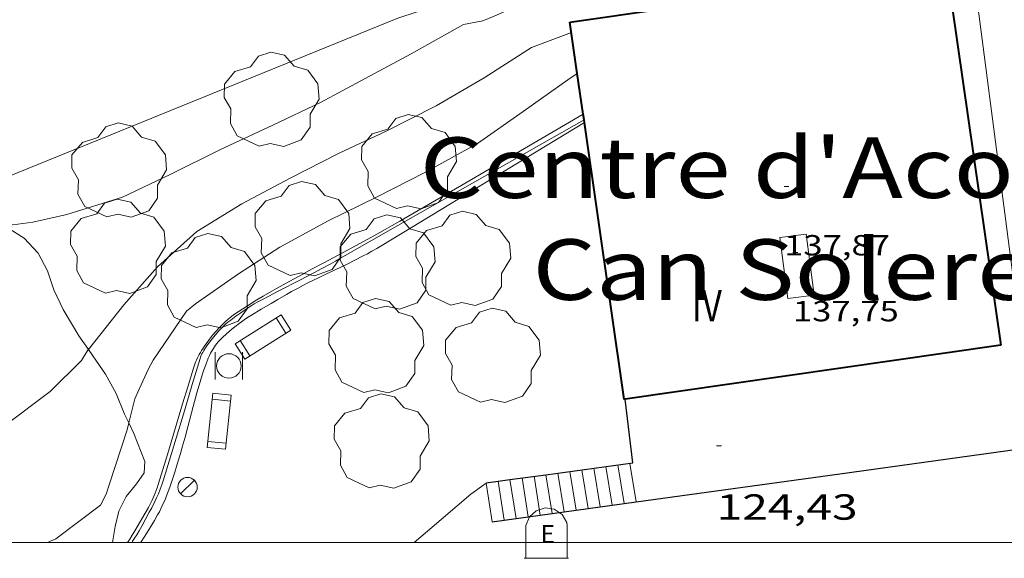
# Model space of a CAD drawing. Units: inches. Extents: x 452999 to 454004, y 4600498 to 4601008.
# Drawn here: x 453149 to 453190, y 4600499 to 4600522 of the extents above; entities that cross this region are included whole.
import ezdxf
from ezdxf.enums import TextEntityAlignment as Align

# ---------------------------------------------------------------- set-up
doc = ezdxf.new("R2010")
doc.units = ezdxf.units.IN
doc.header["$MEASUREMENT"] = 0
for name, color, linetype, lineweight in [('ARBRE', 7, 'Continuous', 0), ('BANC PUBLIC', 7, 'Continuous', 0), ('BOSC', 7, 'Continuous', 0), ('CORBA DE NIVELL', 7, 'Continuous', 0), ('COTA ALTIMETRICA', 7, 'Continuous', 0), ('COTA EDIFICI', 7, 'Continuous', 0), ('DESGUAS I CUNETA DE OBRA', 7, 'Continuous', 0), ('ESCALES', 7, 'Continuous', 0), ('FACANA EXTERIOR', 7, 'Continuous', 0), ('FANAL', 7, 'Continuous', 0), ('FILAT', 7, 'Continuous', 0), ('LIMIT DE PAVIMENT', 7, 'Continuous', 0), ('LINIA VOLUMETRICA', 7, 'Continuous', 0), ('MARC FULL', 7, 'Continuous', 0), ('MUR', 7, 'Continuous', 0), ('MUR CONTENCIO', 7, 'Continuous', 0), ('PAPERERA', 7, 'Continuous', 0), ('PARTERRE DE GESPA', 7, 'Continuous', 0), ('TEXT DE EQUIPAMENT', 7, 'Continuous', 0), ('TEXT DE NUMERO DE PLANTES', 7, 'Continuous', 0)]:
    doc.layers.add(name, color=color, linetype=linetype, lineweight=lineweight)
doc.layers.add('CONTENIDOR D ESCOMBRERIES', color=7, linetype='Continuous')
doc.styles.add('Style-Arial', font='ARIAL.TTF')
doc.linetypes.add('bosc', pattern='A,-2.235,[9,dgnlstyle-mataro.shx,S=0.035752,R=0,X=0,Y=0],-2.235', length=4.47)
doc.linetypes.add('filat', pattern='A,0.25,[7,dgnlstyle-mataro.shx,S=0.008,R=0,X=0,Y=0],10.25', length=10.5)

# ---------------------------------------------------------------- blocks, each defined once
blk = doc.blocks.new('COTA')
at = {"color": 0, "linetype": 'ByBlock', "lineweight": -2}
blk.add_line((0, 0), (0.2, 0), dxfattribs=at)
blk = doc.blocks.new('PAPERE')
at = {"color": 0, "linetype": 'ByBlock', "lineweight": -2, "flags": 128}
for points in [[(-0.749, 0.752), (-0.749, -0.748)], [(0.751, -0.748), (0.751, 0.752)]]:
    blk.add_lwpolyline(points, dxfattribs=at)
at = {"color": 0, "linetype": 'ByBlock', "lineweight": -2}
blk.add_circle((0, 0), 0.675, dxfattribs=at)
blk = doc.blocks.new('BANC')
at = {"color": 0, "linetype": 'ByBlock', "lineweight": -2}
for p, q in [((0.002, 1.498), (0, 0)), ((4.502, 1.498), (0.002, 1.498)), ((4.5, -0.004), (4.502, 1.498)), ((0, 0), (4.5, -0.004))]:
    blk.add_line(p, q, dxfattribs=at)
at = {"color": 0, "linetype": 'ByBlock', "lineweight": -2, "flags": 128}
for points in [[(0.502, 1.498), (0.498, 0)], [(4, -0.004), (4.004, 1.498)]]:
    blk.add_lwpolyline(points, dxfattribs=at)
blk = doc.blocks.new('FANAL')
at = {"color": 0, "linetype": 'ByBlock', "lineweight": -2}
blk.add_line((0.283, 0.283), (-0.283, -0.283), dxfattribs=at)
blk.add_circle((0.0002620689868927002, 0.0006722288131713868), 0.40000000060146, dxfattribs=at)
blk = doc.blocks.new('CESCOM')
at = {"color": 0, "linetype": 'ByBlock', "lineweight": -2}
for p, q in [((-0.9400000000000001, 0.92), (-0.56, 1.26)), ((-0.56, 1.26), (-0.08, 1.42)), ((-0.08, 1.42), (0.42, 1.34)), ((0.42, 1.34), (0.86, 1.06)), ((-1.14, 0.44), (-0.9400000000000001, 0.92)), ((0.86, 1.06), (1.12, 0.62)), ((1.12, 0.62), (1.14, 0.44))]:
    blk.add_line(p, q, dxfattribs=at)
at = {"color": 0, "linetype": 'ByBlock', "lineweight": -2, "flags": 128}
for points in [[(-1.14, -1.36), (-1.14, 0.44)], [(0, 0), (0, 0)], [(0, 0), (0, 0)], [(1.14, -1.36), (1.14, 0.44)], [(-1.22, -1.36), (1.22, -1.36)]]:
    blk.add_lwpolyline(points, dxfattribs=at)
at = {"color": 0, "linetype": 'ByBlock', "lineweight": -2, "style": 'Style-Arial'}
blk.add_text('E', height=0.9999600000000001, dxfattribs=at).set_placement((0.07102271484375001, -0.02001999999999998), align=Align.MIDDLE_CENTER)
blk = doc.blocks.new('ARBRE')
at = {"color": 0, "linetype": 'ByBlock', "lineweight": -2, "flags": 128}
blk.add_lwpolyline([(-0.507, -1.872), (-1.415, -1.448), (-1.697, -0.9400000000000001), (-1.675, -0.342), (-1.951, 0.138), (-1.943, 0.686), (-1.511, 1.208), (-0.871, 1.406), (-0.543, 1.846), (-0.027, 2.012), (0.541, 1.882), (0.933, 1.428), (1.495, 1.262), (1.921, 0.6940000000000001), (1.969, 0.068), (1.593, -0.562), (1.593, -1.098), (1.229, -1.618), (0.505, -1.886), (-0.049, -1.762), (-0.507, -1.872)], dxfattribs=at)

msp = doc.modelspace()

# ---------------------------------------------------------------- linework, layer by layer
at = {"layer": 'BOSC', "color": 3, "linetype": 'bosc', "lineweight": 20}
for points in [[(453148.7258734903, 4600513.137650902, 125.180194079072), (453148.9148216372, 4600513.021821842, 125.180194079072), (453149.6108192942, 4600512.57081586, 125.1721940666688), (453150.1868155436, 4600511.958810542, 125.1241939922496), (453150.5738105669, 4600511.223806465, 125.0681939054272), (453150.8378050427, 4600510.44180325, 125.0121938186048), (453151.2187995026, 4600509.633799106, 124.9721937565888), (453151.8757922356, 4600508.541792428, 124.8921936325568), (453152.2686081511, 4600507.980423592, 124.8215131858637)], [(453152.2686081511, 4600507.980423592, 124.8215131858637), (453152.4537868644, 4600507.715786762, 124.7881934713152), (453152.9797818754, 4600506.950781585, 124.6121931984448), (453153.4147765633, 4600506.16177706, 124.3721928263488), (453153.7587706244, 4600505.308773127, 124.1161924294464), (453153.937430731, 4600504.938057757, 124.0127803003856)], [(453153.937430731, 4600504.938057757, 124.0127803003856), (453154.1457651316, 4600504.505768948, 123.8921920821568), (453154.6027570766, 4600503.350763689, 123.6041916356416), (453154.5777534944, 4600502.883763154, 123.4921914619968), (453154.2487494561, 4600502.418764929, 123.420191350368), (453153.8297448838, 4600501.901767308, 123.4041913255616), (453153.5217398006, 4600501.294768703, 123.4041913255616), (453153.3807347639, 4600500.659768789, 123.4281913627712), (453153.2651290899, 4600500, 123.4281913627712)]]:
    msp.add_polyline3d(points, dxfattribs=at)
at = {"layer": 'CORBA DE NIVELL', "color": 30, "linetype": 'Continuous', "lineweight": 0, "flags": 128}
for points, elevation in [([(453167.7679144878, 4600521.406691793), (453168.5679168131, 4600521.549685945), (453169.0269189967, 4600521.743682763), (453171.0809292452, 4600522.674668621), (453173.2869348961, 4600522.968652339), (453175.5219398635, 4600523.166635687), (453175.9549413466, 4600523.273632569), (453176.393942141, 4600523.288629261), (453176.806941795, 4600523.158625926), (453177.1959408275, 4600522.951622653), (453177.4789386258, 4600522.603619968), (453177.675936617, 4600522.298617999)], 124.0001922496), ([(453152.2686081511, 4600507.980423592), (453153.7268048553, 4600509.826780376), (453155.1178189244, 4600511.396772256), (453156.7518324368, 4600512.843762101), (453158.6028440322, 4600513.99374984), (453160.5988551316, 4600515.048736331), (453162.6298661108, 4600516.080722521), (453164.5358759325, 4600516.985709461), (453166.6358872311, 4600518.045695172), (453168.6198990706, 4600519.200681908), (453170.5749116012, 4600520.452669016), (453172.2229188605, 4600521.072657472)], 123.0001906992), ([(453172.4666387775, 4600519.383465584), (453172.4669064234, 4600519.383653003)], 122.0001891488)]:
    msp.add_lwpolyline(points, dxfattribs=dict(at, elevation=elevation))
at = {"layer": 'CORBA DE NIVELL', "color": 30, "linetype": 'Continuous', "lineweight": 0}
for points, elevation in [([(453167.7679144878, 4600521.406691793), (453165.6009019169, 4600520.192706353), (453163.6978912272, 4600519.17271921), (453161.8518808535, 4600518.182731682), (453159.8868706293, 4600517.236745125), (453157.7298597507, 4600516.243759952), (453155.6408486741, 4600515.210774202), (453153.6718384967, 4600514.271787684), (453151.3798295106, 4600513.555803966), (453149.9738248951, 4600513.234814135), (453149.1438227585, 4600513.12282026), (453148.7258734903, 4600513.137650902)], 124.0001922496), ([(453153.937430731, 4600504.938057757), (453154.1887760182, 4600505.931770832), (453154.3677793231, 4600506.330770093), (453154.7477863768, 4600507.18276853), (453154.948789382, 4600507.537767556), (453156.3158068434, 4600509.559760317), (453156.6908097162, 4600509.861757941), (453158.466821901, 4600511.104746392), (453160.1708328587, 4600512.200735163), (453162.1788442651, 4600513.293721621), (453164.1718547604, 4600514.269708012), (453166.1918657377, 4600515.303694288), (453168.3378780863, 4600516.49267985), (453170.2248910426, 4600517.814667581), (453172.0799037672, 4600519.112655519), (453172.4666387775, 4600519.383465584)], 122.0001891488), ([(453143.0508733514, 4600510.529183219), (453143.9967846182, 4600509.14785315), (453144.9837724909, 4600507.347842871), (453146.1597616733, 4600505.681831365), (453147.1307555153, 4600504.671822431), (453147.6007549617, 4600504.502818603), (453148.0177557447, 4600504.520815467), (453148.4977576347, 4600504.671812059), (453148.8577595889, 4600504.855809612), (453150.6927729198, 4600506.237797832), (453151.9817846607, 4600507.521790043), (453152.2617885091, 4600507.971788617), (453152.2686081511, 4600507.980423592)], 123.0001906992), ([(453150.5794366841, 4600500), (453150.9187271152, 4600500.154786686), (453152.7707405029, 4600501.540774784), (453153.0007442966, 4600501.993773741), (453153.1267474586, 4600502.38477339), (453153.8647657962, 4600504.650771304), (453153.937430731, 4600504.938057757)], 122.0001891488), ([(453168.6973536792, 4600502.456649356), (453168.0737677184, 4600502.000659385), (453166.2717533461, 4600500.474670691), (453165.727158918, 4600500)], 121.0001875984), ([(453168.7137722616, 4600502.468655253), (453168.6973536792, 4600502.456649356)], 121.0001875984)]:
    msp.add_lwpolyline(points, dxfattribs=dict(at, elevation=elevation))
at = {"layer": 'DESGUAS I CUNETA DE OBRA', "color": 1, "linetype": 'Continuous', "lineweight": 20}
for points in [[(453172.7437618906, 4600517.461573811, 121.3311883321027), (453165.0578472035, 4600513.092699465, 121.3441881317376), (453162.6888333178, 4600511.746715353, 121.3481881379392), (453162.4778320878, 4600511.627716769, 121.3471881363888), (453162.2798309537, 4600511.518718103, 121.3441881317376), (453161.9058288412, 4600511.316720628, 121.3341881162336), (453161.576827011, 4600511.142722854, 121.3211880960784), (453160.9988238462, 4600510.843726777, 121.2931880526672), (453160.1308191012, 4600510.395732668, 121.2491879844496), (453159.698816709, 4600510.168735594, 121.2311879565424), (453159.4828155017, 4600510.053737055, 121.22518794724), (453159.2678142881, 4600509.937738505, 121.220187939488), (453159.1218134396, 4600509.855739486, 121.2181879363872), (453158.9948126737, 4600509.780740334, 121.2161879332864), (453158.8858119887, 4600509.712741056, 121.2141879301856), (453158.697810764, 4600509.589742291, 121.2111879255344), (453158.5588098277, 4600509.494743199, 121.2091879224336), (453158.3528083853, 4600509.346744533, 121.2061879177824), (453158.1488069005, 4600509.192745841, 121.2041879146816), (453158.032806015, 4600509.099746577, 121.2031879131312), (453157.9358052197, 4600509.014747181, 121.2021879115808), (453157.8528045068, 4600508.937747692, 121.2011879100304), (453157.7828038823, 4600508.869748118, 121.20018790848), (453157.6628027479, 4600508.744748834, 121.1991879069296), (453157.5768018861, 4600508.648749338, 121.1981879053792), (453157.4498005511, 4600508.498750069, 121.1971879038288), (453157.3267991919, 4600508.344750764, 121.1961879022784), (453157.1937976656, 4600508.170751503, 121.1961879022784), (453157.099796503, 4600508.036752008, 121.1961879022784), (453157.0357956299, 4600507.934752336, 121.1961879022784), (453156.9907949607, 4600507.855752554, 121.1961879022784), (453156.9607944589, 4600507.79575269, 121.1961879022784), (453156.9197936897, 4600507.702752857, 121.1961879022784), (453156.9027932992, 4600507.654752911, 121.1961879022784), (453156.8867929102, 4600507.606752958, 121.1961879022784), (453156.5607841875, 4600506.523753752, 121.190187892976), (453156.2347754647, 4600505.440754546, 121.180187877472), (453155.7977638232, 4600503.995755623, 121.1611878480144), (453155.357752177, 4600502.55075672, 121.140187815456), (453155.3177511818, 4600502.427756832, 121.1391878139056), (453155.2777502548, 4600502.31375696, 121.1381878123552), (453155.2387493901, 4600502.207757091, 121.1371878108048), (453155.1577477697, 4600502.010757401, 121.1361878092544), (453155.081746362, 4600501.840757714, 121.1361878092544), (453155.0117451381, 4600501.693758016, 121.1361878092544), (453154.8827429957, 4600501.437758598, 121.1361878092544), (453154.7817413975, 4600501.24775907, 121.135187807704), (453154.4707366056, 4600500.679760549, 121.1321878030528), (453154.3617349571, 4600500.484761074, 121.1281877968512), (453154.2627335364, 4600500.317761566, 121.1231877890992), (453154.1737323058, 4600500.173762018, 121.1171877797968), (453154.0937312409, 4600500.049762433, 121.1121877720448), (453154.0605557399, 4600500, 121.1098839440265)], [(453172.7438922696, 4600517.461647922, 121.3311881115824), (453172.7437618906, 4600517.461573811, 121.3311883321027)]]:
    msp.add_polyline3d(points, dxfattribs=at)
at = {"layer": 'ESCALES', "color": 1, "linetype": 'Continuous', "lineweight": 0}
for points, elevation in [([(453172.6587824296, 4600503.002626148), (453172.911735661, 4600501.405842968)], 121.05018767592), ([(453173.1547837069, 4600503.06962249), (453173.4066993873, 4600501.474077929)], 121.05018767592), ([(453174.1457862601, 4600503.203615178), (453174.397759814, 4600501.61070404)], 121.05018767592), ([(453174.6417875374, 4600503.270611518), (453174.8927235286, 4600501.678939)], 121.05018767592), ([(453169.6857747702, 4600502.600648083), (453169.6857864106, 4600502.600574524)], 121.05018767592), ([(453169.6857864106, 4600502.600574524), (453169.9396874747, 4600500.996120839)], 121.05018767592), ([(453170.6787773264, 4600502.734640756), (453170.9307481607, 4600501.132746987)], 121.05018767592), ([(453171.1717785991, 4600502.801637121), (453171.1717867307, 4600502.801585661)], 121.05018767592), ([(453171.1717867307, 4600502.801585661), (453171.4247329836, 4600501.200846997)], 121.05018767592), ([(453168.6957722183, 4600502.46665539), (453168.6973536792, 4600502.456649356)], 121.0201876294159), ([(453169.1907734944, 4600502.533651736), (453169.1907793109, 4600502.533614957)], 121.05018767592), ([(453169.1907793109, 4600502.533614957), (453169.4447239696, 4600500.927885909)], 121.05018767592)]:
    msp.add_lwpolyline(points, dxfattribs=dict(at, elevation=elevation))
at = {"layer": 'ESCALES', "color": 1, "linetype": 'Continuous', "lineweight": 0, "flags": 128}
for points, elevation in [([(453173.6497849828, 4600503.136618838), (453173.9017732789, 4600501.542614454)], 121.05018767592), ([(453170.1817760475, 4600502.667644424), (453170.4357642785, 4600501.064640011)], 121.05018767592), ([(453171.6677798764, 4600502.86863346), (453171.9207681362, 4600501.269629061)], 121.05018767592), ([(453172.1637811537, 4600502.935629801), (453172.4167694211, 4600501.337625404)], 121.05018767592), ([(453168.6973536792, 4600502.456649356), (453168.9497604191, 4600500.859650973)], 121.0205363147092), ([(453172.911735661, 4600501.405842968), (453172.9117707046, 4600501.405621753)], 121.05018767592), ([(453173.4066993873, 4600501.474077929), (453173.4067719879, 4600501.473618102)], 121.05018767592), ([(453174.397759814, 4600501.61070404), (453174.3977745638, 4600501.610610796)], 121.05018767592), ([(453174.8927235286, 4600501.678939), (453174.8927758472, 4600501.678607145)], 121.05018767592), ([(453169.9396874747, 4600500.996120839), (453169.9397629859, 4600500.995643668)], 121.05018767592), ([(453170.9307481607, 4600501.132746987), (453170.9307655618, 4600501.13263636)], 121.05018767592), ([(453171.4247329836, 4600501.200846997), (453171.4247668437, 4600501.200632718)], 121.05018767592), ([(453169.4447239696, 4600500.927885909), (453169.4447617026, 4600500.927647318)], 121.05018767592)]:
    msp.add_lwpolyline(points, dxfattribs=dict(at, elevation=elevation))
at = {"layer": 'FACANA EXTERIOR', "color": 1, "linetype": 'Continuous', "lineweight": 40, "flags": 128}
for points, elevation in [([(453172.1609220346, 4600521.503658612), (453187.7209631697, 4600523.745544027)], 134.9722092605888), ([(453172.4666387775, 4600519.383465584), (453172.1609220348, 4600521.503658613)], 134.9742542962372)]:
    msp.add_lwpolyline(points, dxfattribs=dict(at, elevation=elevation))
at = {"layer": 'FACANA EXTERIOR', "color": 1, "linetype": 'Continuous', "lineweight": 40, "extrusion": (0.0002898645325638404, -0.002011478869279304, 0.9999979349635235), "elevation": -8987.521324340776, "flags": 128}
msp.add_lwpolyline([(453187.6628006129, 4600514.974294676), (453189.9086950247, 4600499.389221941)], dxfattribs=at)
at = {"layer": 'FACANA EXTERIOR', "color": 1, "linetype": 'Continuous', "lineweight": 40}
for points, elevation in [([(453172.7098679772, 4600517.696633358), (453172.4666387775, 4600519.383465584)], 134.9758813330168), ([(453172.7437618906, 4600517.461573811), (453172.7098679772, 4600517.696633358)], 134.9761080600865), ([(453172.7588914964, 4600517.356647649), (453172.7437618906, 4600517.461573811)], 134.9762092667879)]:
    msp.add_lwpolyline(points, dxfattribs=dict(at, elevation=elevation))
at = {"layer": 'FACANA EXTERIOR', "color": 1, "linetype": 'Continuous', "lineweight": 40, "extrusion": (-0.000142846538095816, 0.001028552366791404, 0.9999994608373025), "elevation": 4802.114992370548, "flags": 128}
msp.add_lwpolyline([(453174.4574664204, 4600503.417873274), (453174.421466327, 4600503.412873537), (453172.7735488611, 4600514.850909826)], dxfattribs=at)
at = {"layer": 'FACANA EXTERIOR', "color": 1, "linetype": 'Continuous', "lineweight": 40, "extrusion": (0.00302907775081355, 0.0004364650044403861, 0.9999953170821749), "elevation": 3515.648037471383, "flags": 128}
msp.add_lwpolyline([(453187.4790191356, 4600507.064247721), (453171.9549039173, 4600504.827361825)], dxfattribs=at)
at = {"layer": 'FILAT', "color": 7, "linetype": 'filat', "lineweight": 0}
msp.add_polyline3d([(453192.4420214468, 4600530.461518617, 124.4091928837136), (453175.8489559172, 4600525.215636384, 124.9061936542624), (453165.0489121768, 4600521.657712813, 125.05019387752), (453146.7778275353, 4600514.235839938, 124.9221936790688), (453146.6614036034, 4600514.175905913, 124.8991221727441)], dxfattribs=at)
at = {"layer": 'LIMIT DE PAVIMENT', "color": 1, "linetype": 'Continuous', "lineweight": 20, "extrusion": (6.722170014953606e-05, -0.0005165223758316943, 0.99999986434293), "elevation": -2221.372660190389, "flags": 128}
msp.add_lwpolyline([(453191.1564431966, 4600505.132797942), (453188.9265691443, 4600522.266843713)], dxfattribs=at)
at = {"layer": 'LINIA VOLUMETRICA', "color": 1, "linetype": 'Continuous', "lineweight": 20}
msp.add_polyline3d([(453181.9168706628, 4600512.739571, 137.9162138249664), (453182.2488521025, 4600510.225564583, 137.0522124854208), (453181.16684934, 4600510.082572571, 137.0522124854208), (453180.8348679003, 4600512.596578988, 137.9562138869825), (453181.9168706628, 4600512.739571, 137.9162138249664)], dxfattribs=at)
at = {"layer": 'MARC FULL', "color": 0, "linetype": 'Continuous'}
msp.add_lwpolyline([(453000, 4600500), (454000, 4600500)], dxfattribs=at)
at = {"layer": 'MUR', "color": 1, "linetype": 'Continuous', "lineweight": 20}
msp.add_polyline3d([(453172.7588914962, 4600517.356647645, 121.5331884247632), (453167.2298574528, 4600513.999684392, 121.5641884728256), (453164.3898399613, 4600512.274703265, 121.580188497632), (453164.1798386872, 4600512.149704665, 121.580188497632), (453163.9808375213, 4600512.036706, 121.580188497632), (453163.7928364483, 4600511.933707266, 121.5781884945312), (453163.6148354516, 4600511.83870847, 121.5761884914304), (453163.2798336271, 4600511.666710745, 121.570188482128), (453162.9838320529, 4600511.519712763, 121.5631884712752), (453162.4628293405, 4600511.268716327, 121.5491884495696), (453162.070827314, 4600511.081719011, 121.5361884294144), (453161.7778257823, 4600510.939721013, 121.5271884154608), (453161.3398234644, 4600510.723724003, 121.5131883937552), (453161.1228222857, 4600510.612725478, 121.5061883829024), (453160.9068210858, 4600510.498726939, 121.5001883736), (453160.6648197167, 4600510.367728572, 121.4931883627472), (453160.4548185033, 4600510.250729985, 121.4871883534448), (453160.0898163517, 4600510.04173243, 121.47518833484), (453159.8178147159, 4600509.881734246, 121.4661883208864), (453159.4108122413, 4600509.638736957, 121.4511882976304), (453159.0048097452, 4600509.392739656, 121.4361882743744), (453158.8458087476, 4600509.293740708, 121.4281882619712), (453158.7098078538, 4600509.203741602, 121.4191882480176), (453158.5928070502, 4600509.121742362, 121.410188234064), (453158.4918063397, 4600509.048743015, 121.4021882216608), (453158.3178050684, 4600508.916744131, 121.3871881984048), (453158.1898040885, 4600508.813744943, 121.3771881829008), (453158.0958033357, 4600508.733745532, 121.370188172048), (453157.9548021838, 4600508.61074641, 121.3611881580944), (453157.8168009911, 4600508.481747258, 121.3561881503424), (453157.721800123, 4600508.386747831, 121.3541881472416), (453157.6437993495, 4600508.30074829, 121.3521881441408), (453157.578798657, 4600508.222748662, 121.3511881425904), (453157.5247980421, 4600508.152748964, 121.35018814104), (453157.4787974928, 4600508.089749214, 121.35018814104), (453157.4047965207, 4600507.976749601, 121.3491881394896), (453157.3537957815, 4600507.889749853, 121.3491881394896), (453157.3167952233, 4600507.823750031, 121.3481881379392), (453157.2667943643, 4600507.720750252, 121.3481881379392), (453157.2217934979, 4600507.615750429, 121.3481881379392), (453157.1147912378, 4600507.339750813, 121.3481881379392), (453157.0397895433, 4600507.13175106, 121.3491881394896), (453156.9867882699, 4600506.974751219, 121.3491881394896), (453156.9107863538, 4600506.737751428, 121.3491881394896), (453156.8407844395, 4600506.49975159, 121.3481881379392), (453156.7517818734, 4600506.179751769, 121.345188133288), (453156.6007773752, 4600505.617752044, 121.340188125536), (453156.3777706331, 4600504.774752428, 121.3321881131328), (453156.263767262, 4600504.353752642, 121.3281881069312), (453156.1467638938, 4600503.933752877, 121.3241881007296), (453156.0737618535, 4600503.679753038, 121.3221880976288), (453155.939758292, 4600503.23775337, 121.3191880929776), (453155.8357556268, 4600502.907753646, 121.3161880883264), (453155.7547536272, 4600502.660753878, 121.3141880852256), (453155.6277506305, 4600502.29175427, 121.3111880805744), (453155.4937476306, 4600501.923754715, 121.3081880759232), (453155.449746705, 4600501.810754875, 121.3071880743728), (453155.40574584, 4600501.705755046, 121.305188071272), (453155.3627450298, 4600501.60775522, 121.3031880681712), (453155.2777435322, 4600501.427755586, 121.2981880604192), (453155.1987422337, 4600501.272755946, 121.2931880526672), (453155.1267411053, 4600501.138756284, 121.2891880464656), (453154.9937391388, 4600500.906756933, 121.2811880340624), (453154.8907376741, 4600500.734757448, 121.27518802476), (453154.730735476, 4600500.477758264, 121.2661880108064), (453154.5677332733, 4600500.220759102, 121.260188001504), (453154.4477316759, 4600500.034759725, 121.2571879968528), (453154.4244857286, 4600500, 121.2565362487132)], dxfattribs=at)
at = {"layer": 'MUR CONTENCIO', "color": 1, "linetype": 'Continuous', "lineweight": 30, "elevation": 122.4007815505746, "flags": 128}
msp.add_lwpolyline([(453171.1717867307, 4600502.801585661), (453174.7647878576, 4600503.287610617), (453174.4428073593, 4600505.923617143)], dxfattribs=at)
at = {"layer": 'MUR CONTENCIO', "color": 1, "linetype": 'Continuous', "lineweight": 30}
for points, elevation in [([(453174.8927235286, 4600501.678939), (453183.3187977282, 4600502.840545017), (453192.7368110087, 4600504.139553715)], 120.8811112911606), ([(453169.1907793109, 4600502.533614957), (453169.6857864106, 4600502.600574524)], 121.2961972322074), ([(453169.6857864106, 4600502.600574524), (453171.1717867307, 4600502.801585661)], 121.5722068393725), ([(453168.6957722189, 4600502.466655389), (453169.1907793109, 4600502.533614957)], 121.0201876292704), ([(453171.4247329836, 4600501.200846997), (453172.911735661, 4600501.405842968)], 120.9144178674529), ([(453172.911735661, 4600501.405842968), (453173.4066993873, 4600501.474077929)], 120.9001366958413), ([(453173.4066993873, 4600501.474077929), (453174.397759814, 4600501.61070404)], 120.895383064913), ([(453174.397759814, 4600501.61070404), (453174.8927235286, 4600501.678939)], 120.8858649219754), ([(453169.4447239696, 4600500.927885909), (453169.9396874747, 4600500.996120839)], 120.9334338712252), ([(453169.9396874747, 4600500.996120839), (453170.9307481607, 4600501.132746987)], 120.9286802424224), ([(453170.9307481607, 4600501.132746987), (453171.4247329836, 4600501.200846997)], 120.9191620969943), ([(453168.9497604194, 4600500.859650972), (453169.4447239696, 4600500.927885909)], 120.9381875004619)]:
    msp.add_lwpolyline(points, dxfattribs=dict(at, elevation=elevation))
at = {"layer": 'PARTERRE DE GESPA', "color": 7, "linetype": 'Continuous', "lineweight": 0}
for points in [[(453172.7098679772, 4600517.696633358, 121.5951880070789), (453167.6958640253, 4600514.770682051, 121.4961883673984), (453165.4678506921, 4600513.468696938, 121.4521882991808), (453165.1338487023, 4600513.274699171, 121.4471882914288), (453164.8188468557, 4600513.095701284, 121.445188288328), (453164.5228451372, 4600512.929703272, 121.445188288328), (453163.9658419291, 4600512.62070702, 121.4491882945296), (453163.4768391452, 4600512.353710315, 121.455188303832), (453162.6188343095, 4600511.89171611, 121.4711883286384), (453161.9738306918, 4600511.546720469, 121.4831883472432), (453161.4908279778, 4600511.287723732, 121.490188358096), (453161.1278259431, 4600511.093726185, 121.4941883642976), (453160.5858228644, 4600510.798729841, 121.4961883673984), (453160.0448197721, 4600510.501733484, 121.4921883611968), (453159.8418185925, 4600510.387734849, 121.4891883565456), (453159.4918164944, 4600510.182737186, 121.4821883456928), (453159.2308148985, 4600510.025738923, 121.4761883363904), (453158.8428124608, 4600509.783741492, 121.4671883224368), (453158.4558099791, 4600509.535744043, 121.460188311584), (453158.3808094834, 4600509.485744535, 121.4591883100336), (453158.2438085274, 4600509.387745423, 121.4571883069328), (453158.1278076647, 4600509.297746163, 121.455188303832), (453158.0298068905, 4600509.21574678, 121.4541883022816), (453157.9458061989, 4600509.141747302, 121.4531883007312), (453157.8738055789, 4600509.074747745, 121.4521882991808), (453157.7498044685, 4600508.953748498, 121.45018829608), (453157.6598036158, 4600508.859749035, 121.4491882945296), (453157.5278023034, 4600508.71374981, 121.4461882898784), (453157.3998009517, 4600508.561750546, 121.4441882867776), (453157.2747995666, 4600508.404751251, 121.4411882821264), (453157.16879834, 4600508.264751838, 121.4391882790256), (453157.0807972627, 4600508.140752314, 121.4371882759248), (453157.0067963133, 4600508.030752704, 121.435188272824), (453156.9457954752, 4600507.932753016, 121.4331882697232), (453156.893794742, 4600507.846753278, 121.4311882666224), (453156.8507940911, 4600507.769753483, 121.430188265072), (453156.7797929491, 4600507.633753811, 121.4281882619712), (453156.7317920857, 4600507.529754015, 121.4261882588704), (453156.6977914335, 4600507.450754149, 121.4241882557696), (453156.6507904425, 4600507.329754319, 121.4221882526688), (453156.6097894457, 4600507.206754439, 121.420188249568), (453156.3837834957, 4600506.46875501, 121.4041882247616), (453156.1597775412, 4600505.729755563, 121.3881881999552), (453155.9087708165, 4600504.894756173, 121.3771881829008), (453155.5347607371, 4600503.64275707, 121.3671881673968), (453155.3467556958, 4600503.016757526, 121.365188164296), (453155.1567506514, 4600502.390757998, 121.3641881627456), (453155.1157496242, 4600502.263758111, 121.3641881627456), (453155.0727486698, 4600502.146758256, 121.3641881627456), (453155.0297477761, 4600502.037758414, 121.3641881627456), (453154.9867469507, 4600501.937758585, 121.3641881627456), (453154.9007453985, 4600501.750758948, 121.3641881627456), (453154.8197440513, 4600501.589759312, 121.3641881627456), (453154.7447428803, 4600501.450759666, 121.3641881627456), (453154.6087408334, 4600501.208760323, 121.3641881627456), (453154.1837347114, 4600500.488762431, 121.3641881627456), (453154.0747331311, 4600500.302762969, 121.3641881627456), (453153.9767317576, 4600500.141763464, 121.3641881627456), (453153.8897305757, 4600500.003763909, 121.3641881627456), (453153.8872839939, 4600500, 121.3641881627456)], [(453172.709894, 4600517.696648544, 121.595188520888), (453172.7098679772, 4600517.696633358, 121.5951880070789)]]:
    msp.add_polyline3d(points, dxfattribs=at)

# ---------------------------------------------------------------- block references
at = {"layer": 'ARBRE', "color": 3, "linetype": 'Continuous', "lineweight": 0, "xscale": 1.000001550400009, "yscale": 1.000001550399986, "zscale": 1.0000015504, "rotation": 359.9995652666707}
for p in [(453159.8318782605, 4600518.253747119, 124.2441926278976), (453165.505867474, 4600515.672700066, 122.380189737952), (453153.5308462754, 4600515.325790389, 124.0121922682048), (453161.10583965, 4600512.90472916, 121.9481890681792), (453153.480822297, 4600512.175785884, 123.5641915736256), (453167.74784063, 4600511.676676859, 121.5161883984064), (453164.6188346408, 4600511.526700369, 121.660188621664), (453157.2288173412, 4600510.756755247, 122.90019054416), (453164.1548077444, 4600508.07669854, 121.4681883239872), (453168.9708121229, 4600507.669661368, 121.5481884480192), (453164.3777781497, 4600504.13069073, 121.3081880759232)]:
    msp.add_blockref('ARBRE', p, dxfattribs=at)
at = {"layer": 'BANC PUBLIC', "color": 7, "linetype": 'Continuous', "lineweight": 0, "zscale": 0.5000007752000001}
for p, xscale, yscale, rotation in [((453160.2318117917, 4600509.411730376, 121.9561890805824), 0.500001557910484, 0.5000015579104797, 212.3048436808357), ((453157.4147828179, 4600506.168746722, 121.9161890185664), 0.5000009142821304, 0.5000009142821114, 264.0878967533331)]:
    msp.add_blockref('BANC', p, dxfattribs=dict(at, xscale=xscale, yscale=yscale, rotation=rotation))
at = {"layer": 'CONTENIDOR D ESCOMBRERIES', "color": 7, "linetype": 'Continuous', "lineweight": 0, "xscale": 0.7500011627999923, "yscale": 0.7500011628000038, "zscale": 0.7500011628000001, "rotation": 359.9995652666702}
msp.add_blockref('CESCOM', (453171.1927601636, 4600500.367633187, 120.9641875425856), dxfattribs=at)
at = {"layer": 'COTA ALTIMETRICA', "color": 7, "linetype": 'Continuous', "lineweight": 0, "xscale": 1.000001550400009, "yscale": 1.000001550399986, "zscale": 1.0000015504, "rotation": 359.9995652666707}
msp.add_blockref('COTA', (453178.2187985537, 4600503.991585496, 124.4321929193728), dxfattribs=at)
at = {"layer": 'COTA EDIFICI', "color": 7, "linetype": 'Continuous', "lineweight": 0, "xscale": 1.000001550400009, "yscale": 1.000001550399986, "zscale": 1.0000015504, "rotation": 359.9995652666707}
for p in [(453181.0108841526, 4600514.702580918, 137.8682137505472), (453181.3748640484, 4600511.978573933, 137.7482135644993)]:
    msp.add_blockref('COTA', p, dxfattribs=at)
at = {"layer": 'FANAL', "color": 7, "linetype": 'Continuous', "lineweight": 0, "xscale": 1.000001550400009, "yscale": 1.000001550399986, "zscale": 1.0000015504, "rotation": 359.9995652666707}
msp.add_blockref('FANAL', (453156.3627517397, 4600502.287748687, 121.3881881999552), dxfattribs=at)
at = {"layer": 'PAPERERA', "color": 7, "linetype": 'Continuous', "lineweight": 0, "xscale": 0.7500011627999923, "yscale": 0.7500011628000038, "zscale": 0.7500011628000001, "rotation": 359.9995652666702}
msp.add_blockref('PAPERE', (453158.0717923724, 4600507.293743481, 121.3321881131328), dxfattribs=at)

# ---------------------------------------------------------------- texts
at = {"layer": 'COTA ALTIMETRICA', "color": 7, "linetype": 'Continuous', "lineweight": 0, "style": 'Style-Arial', "width": 1.333331428571429}
msp.add_text('124,43', height=1.05000162792, rotation=359.99956526667, dxfattribs=at).set_placement((453178.2187833786, 4600501.991582395, 124.4321929193728), align=Align.TOP_LEFT)
at = {"layer": 'COTA EDIFICI', "color": 7, "linetype": 'Continuous', "lineweight": 0, "style": 'Style-Arial', "width": 1.25}
for s, p in [('137,87', (453181.0108689774, 4600512.702577816, 137.8682137505472)), ('137,75', (453181.3748488733, 4600509.978570832, 137.7482135644993))]:
    msp.add_text(s, height=0.8400013023360002, rotation=359.99956526667, dxfattribs=at).set_placement(p, align=Align.TOP_LEFT)
at = {"layer": 'TEXT DE EQUIPAMENT', "color": 7, "linetype": 'Continuous', "lineweight": 0, "style": 'Style-Arial', "width": 1.2064}
for s, p in [("Centre d'Acollida", (453165.9551421112, 4600514.235344745)), ('Can Soleret', (453170.6159314959, 4600510.025999805))]:
    msp.add_text(s, height=2.500005876003101, rotation=359.99956526667, dxfattribs=at).set_placement(p)
at = {"layer": 'TEXT DE NUMERO DE PLANTES', "color": 7, "linetype": 'Continuous', "lineweight": 0, "style": 'Style-Arial', "width": 0.8076910650906692}
msp.add_text('IV', height=1.300004015523101, rotation=359.99956526667, dxfattribs=at).set_placement((453177.8165662272, 4600509.781598525), align=Align.MIDDLE_CENTER)

doc.saveas('drawing.dxf')
